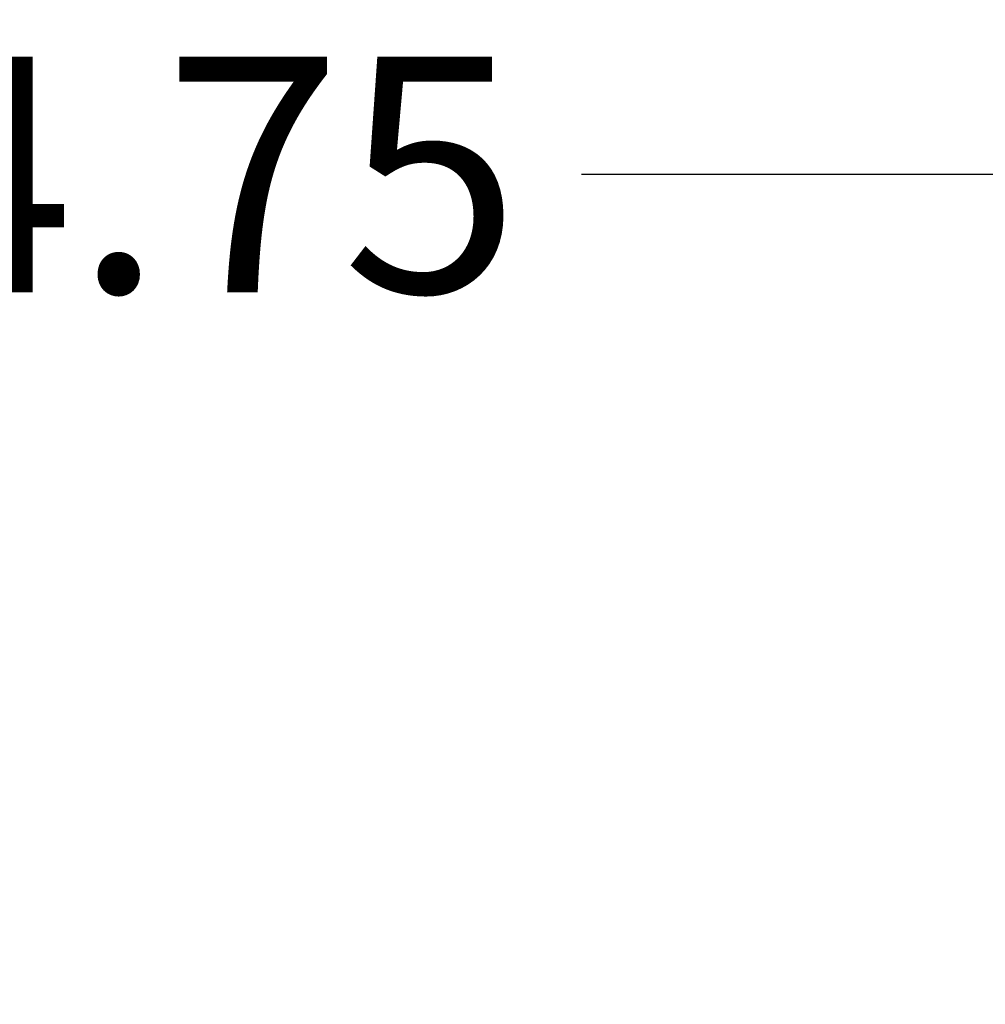
# Model space of a CAD drawing. Units: millimetres. Extents: x -2.7 to 8, y 0.4 to 14.3.
# Drawn here: x 3.9 to 4.7, y 5.4 to 6.1 of the extents above; entities that cross this region are included whole.
import ezdxf

# ---------------------------------------------------------------- set-up
doc = ezdxf.new("R2010")
doc.units = ezdxf.units.MM
doc.header["$PDSIZE"] = -1
doc.layers.add('DIASTASEIS', color=253, linetype='Continuous', lineweight=5)
doc.styles.get("Standard").update_dxf_attribs({"font": 'ARIALN.TTF'})
doc.dimstyles.get("Standard").update_dxf_attribs({"dimtxt": 0.18, "dimasz": 0.15, "dimexe": 0.1, "dimexo": 0, "dimgap": 0.09, "dimtad": 0, "dimtih": 1, "dimtoh": 1, "dimzin": 0, "dimdsep": 46, "dimtxsty": 'Standard', "dimblk": 'OBLIQUE', "dimcen": 0.09, "dimadec": 0, "dimazin": 0, "dimtfac": 1, "dimtofl": 0, "dimtmove": 0, "dimatfit": 3, "dimldrblk": 'OBLIQUE', "dimfxl": 1, "dimtolj": 1, "dimtzin": 0, "dimarcsym": 0})

# ---------------------------------------------------------------- blocks, each defined once
blk = doc.blocks.new('_Oblique')
at = {"color": 0, "linetype": 'ByBlock', "lineweight": -2}
blk.add_line((-0.5, -0.5), (0.5, 0.5), dxfattribs=at)
blk = doc.blocks.new('*D84')
at = {"layer": 'Defpoints', "color": 0}
for p in [(6.466, 6.00659), (1.71951, 5.29029), (6.466, 5.29029)]:
    blk.add_point(p, dxfattribs=at)
at = {"layer": 'DIASTASEIS', "color": 0, "lineweight": -2}
for p, q in [((1.71951, 5.29029), (1.71951, 6.10659)), ((6.466, 5.29029), (6.466, 6.10659)), ((1.71951, 6.00659), (3.80753, 6.00659)), ((6.466, 6.00659), (4.37798, 6.00659))]:
    blk.add_line(p, q, dxfattribs=at)
at = {"layer": 'DIASTASEIS', "color": 0, "linetype": 'ByBlock', "lineweight": -2, "xscale": 0.15, "yscale": 0.15, "zscale": 0.15, "rotation": 180}
blk.add_blockref('_Oblique', (1.71951, 6.00659), dxfattribs=at)
at = {"layer": 'DIASTASEIS', "color": 0, "linetype": 'ByBlock', "lineweight": -2, "xscale": 0.15, "yscale": 0.15, "zscale": 0.15}
blk.add_blockref('_Oblique', (6.466, 6.00659), dxfattribs=at)
at = {"layer": 'DIASTASEIS', "color": 0, "insert": (4.09276, 6.00659), "char_height": 0.18, "attachment_point": 5}
blk.add_mtext('\\A1;4.75', dxfattribs=at)

msp = doc.modelspace()

# ---------------------------------------------------------------- dimensions: what is measured, and where the dimension line sits
at = {"layer": 'DIASTASEIS'}
dim = msp.add_linear_dim(base=(6.466, 6.00659), p1=(1.71951, 5.29029), p2=(6.466, 5.29029), dimstyle='Standard', dxfattribs=at)
dim.commit()
dim.dimension.update_dxf_attribs({"geometry": '*D84', "text_midpoint": (4.09276, 6.00659)})

doc.saveas('drawing.dxf')
